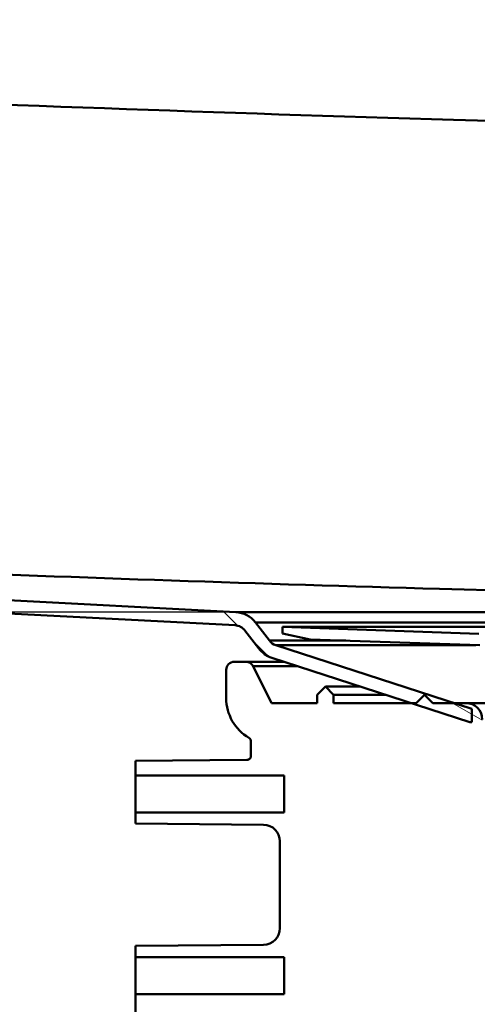
# Model space of a CAD drawing. Units: millimetres. Extents: x 0 to 2100, y 0 to 4364.
# Drawn here: x 708 to 736, y 1501 to 1561 of the extents above; entities that cross this region are included whole.
import ezdxf

# ---------------------------------------------------------------- set-up
doc = ezdxf.new("R2010")
doc.units = ezdxf.units.MM
doc.header["$LTSCALE"] = 10
for name, color, linetype, lineweight in [('Dimensions(ISO)', 7, 'Continuous', 25), ('Hatch', 7, 'Continuous', 9), ('Visible Edges(ISO)', 7, 'Continuous', 50), ('Visible Tangent Edges(ISO)', 7, 'Continuous', 50)]:
    doc.layers.add(name, color=color, linetype=linetype, lineweight=lineweight)
doc.styles.add('Text__5.0mm', font='arial.ttf', dxfattribs={"width": 0.8999999761581421})
doc.dimstyles.new('KS-Marketing', dxfattribs={"dimscale": 10, "dimtxt": 5, "dimasz": 3.5, "dimexe": 3.175, "dimexo": 0, "dimgap": 0.7999999999999999, "dimtad": 1, "dimdec": 1, "dimrnd": 1e-08, "dimtxsty": 'Text__5.0mm', "dimcen": 0.09, "dimdle": 10, "dimclrd": 7, "dimclre": 7, "dimclrt": 7, "dimadec": 0, "dimazin": 2, "dimtfac": 0.699999988079071, "dimtdec": 4, "dimtmove": 0, "dimatfit": 3, "dimfxl": 1, "dimtolj": 1, "dimlwd": 25, "dimlwe": 25, "dimarcsym": 0})

# ---------------------------------------------------------------- blocks, each defined once
blk = doc.blocks.new('*D5')
at = {"layer": 'Defpoints', "color": 0, "linetype": 'Continuous', "transparency": 16777216}
for p in [(350.3499312917746, 1724.686596184673), (1007.3268103116, 1724.686596184673), (721.1259339747044, 1524.686596184672)]:
    blk.add_point(p, dxfattribs=at)
at = {"layer": 'Dimensions(ISO)', "color": 7, "linetype": 'Continuous', "lineweight": 25, "transparency": 16777216}
for p, q in [((1007.3268103116, 1724.686596184673), (318.5999312917745, 1724.686596184673)), ((350.3499312917746, 1559.686596184672), (350.3499312917746, 1689.686596184673)), ((721.1259339747044, 1524.686596184672), (318.5999312917746, 1524.686596184671))]:
    blk.add_line(p, q, dxfattribs=at)
at = {"layer": 'Dimensions(ISO)', "color": 7, "linetype": 'Continuous', "transparency": 16777216}
for points in [[(344.5165979584413, 1689.686596184673), (356.1832646251079, 1689.686596184673), (350.3499312917746, 1724.686596184673)], [(344.5165979584413, 1559.686596184672), (356.1832646251079, 1559.686596184672), (350.3499312917746, 1524.686596184671)]]:
    blk.add_solid(points, dxfattribs=at)
at = {"layer": 'Dimensions(ISO)', "color": 7, "linetype": 'Continuous', "lineweight": 25, "transparency": 16777216, "insert": (316.8212817570941, 1574.667838691966), "char_height": 50, "attachment_point": 4, "rotation": 90, "style": 'Text__5.0mm'}
blk.add_mtext('\\A1;200', dxfattribs=at)

msp = doc.modelspace()

# ---------------------------------------------------------------- hatches: boundary and pattern name
at = {"layer": 'Hatch'}
h = msp.add_hatch(dxfattribs=at)
h.set_pattern_fill('ANSI31', color=256, scale=254, angle=90, style=0)
h.set_pattern_definition([(135, (0, 0), (-22.45064030267289, -22.45064030267289), [])])
edge = h.paths.add_edge_path()
edge.add_line((701.0421964447158, 1524.938042391525), (721.0840652097091, 1523.887692556869))
edge.add_ellipse((721.0421964447149, 1523.088788929065), major_axis=(0.7989036278035754, -0.04186876499428575), ratio=1, start_angle=40.410908933421126, end_angle=89.99999999999892, ccw=False)
edge.add_line((721.6776356156884, 1523.574810595241), (722.5185316982677, 1522.475398065357))
edge.add_ellipse((723.789410040215, 1523.447441397709), major_axis=(0.972043332352112, -1.270878341947273), ratio=1, start_angle=270.000000000001, end_angle=304.5890910665727)
edge.add_line((723.2949828492151, 1521.925750971636), (731.725234442834, 1519.186596184671))
edge.add_line((731.7252344428339, 1519.186596184671), (735.2904888924552, 1518.028174791907))
edge.add_line((735.2904888924553, 1518.028174791907), (735.417196444715, 1518.028174791907))
edge.add_line((735.417196444715, 1518.028174791907), (735.417196444715, 1518.828174791907))
edge.add_line((735.417196444715, 1518.828174791907), (734.3140888248337, 1519.186596184671))
edge.add_line((734.3140888248337, 1519.186596184671), (723.542196444715, 1522.686596184672))
edge.add_ellipse((723.7894100402148, 1523.447441397709), major_axis=(-0.7608452130360628, 0.2472135954997351), ratio=1, start_angle=55.41090893341112, end_angle=90.00000000000011, ccw=False)
edge.add_line((723.1539708692413, 1522.961419731533), (722.3130747866619, 1524.060832261417))
edge.add_ellipse((721.0421964447148, 1523.088788929065), major_axis=(-0.9720433323518279, 1.270878341947077), ratio=1, start_angle=270.0000000000001, end_angle=319.5890910665754)
edge.add_line((721.1259339747035, 1524.686596184673), (701.0421964447158, 1525.739140268323))
edge.add_line((701.0421964447158, 1525.739140268323), (701.0421964447158, 1524.938042391524))
h = msp.add_hatch(dxfattribs=at)
h.set_pattern_fill('ANSI31', color=256, scale=254, style=0)
h.set_pattern_definition([(45, (0, 0), (-22.45064030267289, 22.45064030267289), [])])
edge = h.paths.add_edge_path()
edge.add_ellipse((758.3421964447159, 1499.401626959173), major_axis=(2.127199137322683, 0.5612698372207937), ratio=0.9999999999999998, start_angle=3.270911348550474e-13, end_angle=30.21914694692413)
edge.add_line((759.8978313633263, 1500.957261877784), (759.5362442569426, 1501.318848984168))
edge.add_ellipse((757.9806093383322, 1499.763214065557), major_axis=(1.555634918610396, 1.55563491861045), ratio=0.9999999999999998, start_angle=4.734689355360389e-13, end_angle=44.99999999999866)
edge.add_ellipse((757.9806093383323, 1499.763214065557), major_axis=(-2.200000000000477, -4.669956753395256e-14), ratio=1, start_angle=270.0000000000001, end_angle=270.9730730410312)
edge.add_line((757.9432478119026, 1501.962896796394), (757.7542598904442, 1501.962492544614))
edge.add_ellipse((757.5421964447174, 1601.102265737958), major_axis=(-99.13977319334444, -0.2120634457267014), ratio=1, start_angle=89.87744250863102, end_angle=90, ccw=False)
edge.add_ellipse((757.5421964447155, 1601.102265739302), major_axis=(4.765292440676311e-13, -99.13999999999608), ratio=0.9999999999999997, start_angle=355.1202661824971, end_angle=360.00000000000637, ccw=False)
edge.add_ellipse((750.0990527908642, 1513.919414142515), major_axis=(-11.59781020099028, 0.9901507672094936), ratio=0.9999999999999997, start_angle=9.879733817502483, end_angle=89.9999999999992, ccw=False)
edge.add_line((738.5033465050763, 1512.904921296932), (737.7464142198359, 1521.556696906878))
edge.add_ellipse((735.7540248236523, 1521.382385421382), major_axis=(-0.1743114854953365, 1.992389396183491), ratio=1, start_angle=270.0000000000001, end_angle=352.9999999999997)
edge.add_line((735.8238238170574, 1523.381167075421), (723.9421964447158, 1523.796082646077))
edge.add_line((723.9421964447158, 1523.796082646077), (723.9421964447158, 1523.396082646077))
edge.add_line((723.9421964447158, 1523.396082646077), (725.6334472749977, 1523.036596184671))
edge.add_line((725.6334472749978, 1523.036596184671), (735.8878128007486, 1522.678505849862))
edge.add_ellipse((735.8459334047055, 1521.479236857439), major_axis=(1.199268992422919, -0.04187939604299885), ratio=0.9999999999999998, start_angle=6.999999999999716, end_angle=89.99999999999989, ccw=False)
edge.add_line((737.0413670424157, 1521.583823748736), (737.8060102164121, 1512.843912277008))
edge.add_ellipse((750.0990527908642, 1513.919414142515), major_axis=(1.075501865506116, -12.29304257445213), ratio=1, start_angle=270, end_angle=350.1202661824975)
edge.add_ellipse((757.542196444716, 1601.102265739313), major_axis=(99.4781246105627, -8.492839570292052), ratio=1, start_angle=270, end_angle=274.8797338175022)
edge.add_ellipse((757.5421964446992, 1601.10226575263), major_axis=(99.84000001332416, 1.680374120042723e-11), ratio=1, start_angle=269.9999999999999, end_angle=270.1225574913572)
edge.add_line((757.7557572115252, 1501.262494146023), (757.9776426603574, 1501.262968766766))
edge.add_ellipse((757.9808512055339, 1499.762972196541), major_axis=(1.49999657022502, 0.00320854517655777), ratio=1, start_angle=89.87744250877392, end_angle=90.00000000000011, ccw=False)
edge.add_ellipse((757.9808512055318, 1499.762972198358), major_axis=(1.499999999999981, 1.113453477831089e-14), ratio=1, start_angle=44.99999999999841, end_angle=89.99999999999932, ccw=False)
edge.add_line((759.0415113773116, 1500.823632370137), (759.4315570728, 1500.433586674649))
edge.add_ellipse((758.3708969010203, 1499.372926502869), major_axis=(1.060660171779844, -1.06066017177983), ratio=1, start_angle=56.243855909133515, end_angle=90.00000000000068, ccw=False)
edge.add_ellipse((760.3325092914196, 1499.762896796394), major_axis=(0.09749257338127611, -0.4904030975998118), ratio=1, start_angle=269.9999999999994, end_angle=348.7561440908677)
edge.add_line((760.3325092914196, 1499.262896796394), (774.0656804822423, 1499.262896796394))
edge.add_spline(control_points=[(774.0656804822422, 1499.262896796394), (774.0903635309215, 1499.262896796394), (774.1194140642358, 1499.257118329574), (774.1650223169937, 1499.238226889755), (774.1896500989669, 1499.221771263743), (774.224557024986, 1499.186864566746), (774.2410127279517, 1499.162237068444), (774.2599041470038, 1499.116629439483), (774.2656826018329, 1499.087579421738), (774.2656826018329, 1499.062896796394)], knot_values=[0.0296194007531165, 0.0296194007531165, 0.0296194007531165, 0.0296194007531165, 0.03702431535692236, 0.03702431535692236, 0.04442919243380838, 0.04442919243380838, 0.05183402123302711, 0.05183402123302711, 0.05923880883625897, 0.05923880883625897, 0.05923880883625897, 0.05923880883625897], degree=3, periodic=0)
edge.add_line((774.2656826018329, 1499.062896796394), (774.2656826018329, 1498.362896796394))
edge.add_line((774.2656826018329, 1498.362896796394), (774.3656837085828, 1498.262896796394))
edge.add_line((774.3656837085829, 1498.262896796394), (774.642196444716, 1498.262896796394))
edge.add_line((774.642196444716, 1498.262896796394), (774.742196444716, 1498.362896796394))
edge.add_line((774.742196444716, 1498.362896796394), (774.742196444716, 1499.062896796394))
edge.add_ellipse((773.842196444716, 1499.062896796394), major_axis=(2.884214425211832e-14, 0.899999999999995), ratio=1, start_angle=269.9999999999996, end_angle=360.0000000000018)
edge.add_line((773.842196444716, 1499.962896796394), (760.4693955820386, 1499.962896796394))
h = msp.add_hatch(dxfattribs=at)
h.set_pattern_fill('ANSI31', color=256, scale=254, angle=105, style=0)
h.set_pattern_definition([(150, (0, 0), (-15.875, -27.49630657015593), [])])
edge = h.paths.add_edge_path()
edge.add_spline(control_points=[(758.8822663906748, 1469.191502294001), (758.8822663906748, 1469.1622138088), (758.8770999724145, 1469.133159313525), (758.8569016596001, 1469.078161235443), (758.8420268673424, 1469.052657962022), (758.801948174852, 1469.005419651055), (758.7761504959647, 1468.984907891615), (758.7471479244766, 1468.969913033043)], knot_values=[-0.02737348668620566, -0.02737348668620566, -0.02737348668620566, -0.02737348668620566, -0.01858610360788469, -0.01858610360788469, -0.009794873367558549, -0.009794873367558549, 0, 0, 0, 0], degree=3, periodic=0)
edge.add_spline(control_points=[(758.7471479244755, 1468.969913033043), (758.5274115932089, 1468.856305340981), (758.3075467368453, 1468.742608299154), (757.8675007779118, 1468.515008657687), (757.6470473765813, 1468.400965102384), (757.4267354075057, 1468.286975325283)], knot_values=[-0.1486250824347465, -0.1486250824347465, -0.1486250824347465, -0.1486250824347465, -0.07441634880943214, -0.07441634880943214, 0, 0, 0, 0], degree=3, periodic=0)
edge.add_line((757.4267354075057, 1468.286975325283), (757.4267354075057, 1467.796619771884))
edge.add_line((757.4267354075057, 1467.796619771884), (758.7471479244748, 1467.110023435845))
edge.add_spline(control_points=[(758.7471479244766, 1467.110023435845), (758.7689299641378, 1467.098697823361), (758.788940837426, 1467.084246454067), (758.824109810204, 1467.05001965874), (758.8390852871318, 1467.03043211407), (758.8667112324281, 1466.980575801404), (758.8767692802335, 1466.949380267896), (758.8816970060129, 1466.907473081832), (758.8822663906748, 1466.897758500148), (758.8822663906748, 1466.888035388871)], knot_values=[-0.02737995815268249, -0.02737995815268249, -0.02737995815268249, -0.02737995815268249, -0.02001558489274604, -0.02001558489274604, -0.01265876192041835, -0.01265876192041835, -0.002916933383048843, -0.002916933383048843, 0, 0, 0, 0], degree=3, periodic=0)
edge.add_line((758.8822663906748, 1466.888035388871), (758.8822663906748, 1466.186596184671))
edge.add_line((758.8822663906749, 1466.186596184671), (760.3888068923933, 1466.186596184671))
edge.add_line((760.3888068923932, 1466.186596184671), (760.3888068923932, 1476.686596184671))
edge.add_line((760.3888068923932, 1476.686596184671), (760.8912039133294, 1476.686596184671))
edge.add_line((760.8912039133294, 1476.686596184671), (760.8912039133294, 1490.186229668346))
edge.add_spline(control_points=[(760.8912039133293, 1490.186229668346), (760.8912039133293, 1490.496280076718), (760.8638283268814, 1490.805880522072), (760.7554804032543, 1491.416926902892), (760.6745779473034, 1491.71751741215), (760.5680402792804, 1492.009192630156)], knot_values=[-0.186175223992978, -0.186175223992978, -0.186175223992978, -0.186175223992978, -0.09315698404084727, -0.09315698404084727, 0, 0, 0, 0], degree=3, periodic=0)
edge.add_line((760.5680402792804, 1492.009192630156), (759.2946697347708, 1495.495383364981))
edge.add_ellipse((757.8857163486773, 1494.980747225737), major_axis=(-0.514636139243917, 1.40895338609343), ratio=1, start_angle=270.0000000000006, end_angle=322.2638457709375)
edge.add_line((758.3410391640307, 1496.40997118783), (741.2655823679498, 1501.849877926066))
edge.add_ellipse((743.542196444716, 1508.995997736527), major_axis=(-7.14611981046149, 2.276614076766187), ratio=1, start_angle=17.6708621070772, end_angle=89.99999999999989, ccw=False)
edge.add_line((736.042196444716, 1508.995997736527), (736.042196444716, 1518.186596184671))
edge.add_ellipse((735.042196444716, 1518.186596184671), major_axis=(1.392334869540379e-15, 0.9999999999999966), ratio=1, start_angle=270.0000000000001, end_angle=360.0000000000006)
edge.add_line((735.042196444716, 1519.186596184671), (734.3140888248336, 1519.186596184671))
edge.add_line((734.3140888248336, 1519.186596184671), (733.042196444716, 1519.186596184671))
edge.add_line((733.0421964447158, 1519.186596184671), (732.5421964447158, 1519.686596184671))
edge.add_line((732.542196444716, 1519.686596184671), (732.042196444716, 1519.186596184671))
edge.add_line((732.042196444716, 1519.186596184671), (731.7252344428339, 1519.186596184671))
edge.add_line((731.7252344428338, 1519.186596184671), (727.0421964447158, 1519.186596184671))
edge.add_line((727.042196444716, 1519.186596184671), (727.042196444716, 1519.686596184671))
edge.add_line((727.042196444716, 1519.686596184671), (726.542196444716, 1520.186596184671))
edge.add_line((726.542196444716, 1520.186596184671), (726.042196444716, 1519.686596184671))
edge.add_line((726.042196444716, 1519.686596184671), (726.042196444716, 1519.186596184671))
edge.add_line((726.042196444716, 1519.186596184671), (723.292196444716, 1519.186596184671))
edge.add_line((723.292196444716, 1519.186596184671), (722.1803930458409, 1521.410202982421))
edge.add_ellipse((721.7331794503409, 1521.186596184671), major_axis=(-0.2236067977500274, 0.4472135954999419), ratio=1, start_angle=270.0000000000028, end_angle=333.4349488229151)
edge.add_line((721.7331794503409, 1521.686596184671), (721.0421964447158, 1521.686596184671))
edge.add_ellipse((721.0421964447158, 1521.186596184671), major_axis=(-0.4999999999999981, -1.246722858323835e-15), ratio=1, start_angle=269.9999999999998, end_angle=360.0000000000039)
edge.add_line((720.5421964447158, 1521.186596184671), (720.5421964447158, 1519.486596184671))
edge.add_ellipse((723.3421964447159, 1519.486596184671), major_axis=(4.583945386849397e-14, -2.799999999999994), ratio=1, start_angle=270.0000000000012, end_angle=329.4562112647535)
edge.add_ellipse((721.792196444716, 1516.859811077358), major_axis=(0.1270491803278779, 0.2153102546977857), ratio=0.9999999999999998, start_angle=300.5437887352408, end_angle=360.0000000000074, ccw=False)
edge.add_line((722.042196444716, 1516.859811077358), (722.042196444716, 1515.995512061855))
edge.add_spline(control_points=[(722.042196444716, 1515.995512061855), (722.042196444716, 1515.962588504969), (722.035692681128, 1515.929986925829), (722.01056814858, 1515.86952181329), (721.9923245290615, 1515.842187263997), (721.9463864239492, 1515.796049799545), (721.9191311316785, 1515.777687983692), (721.8591163050577, 1515.752445247843), (721.8269305451607, 1515.745805662161), (721.7943780785905, 1515.745521581089)], knot_values=[-0.03917540256967406, -0.03917540256967406, -0.03917540256967406, -0.03917540256967406, -0.02929833550401896, -0.02929833550401896, -0.01953222366934572, -0.01953222366934572, -0.009766111834673135, -0.009766111834673135, 0, 0, 0, 0], degree=3, periodic=0)
edge.add_line((721.7943780785905, 1515.745521581089), (715.042196444716, 1515.686596184671))
edge.add_line((715.042196444716, 1515.686596184671), (715.042196444716, 1514.809093400703))
edge.add_line((715.042196444716, 1514.809093400703), (724.042196444716, 1514.809093400703))
edge.add_line((724.042196444716, 1514.809093400703), (724.042196444716, 1512.564098968639))
edge.add_line((724.042196444716, 1512.564098968639), (715.042196444716, 1512.564098968639))
edge.add_line((715.042196444716, 1512.564098968639), (715.042196444716, 1511.886596184671))
edge.add_line((715.042196444716, 1511.886596184671), (722.8009229802144, 1511.818886803971))
edge.add_ellipse((722.792196444716, 1510.818924880906), major_axis=(0.9999619230641649, -0.008726535498364283), ratio=1, start_angle=0.4999999999994884, end_angle=89.99999999999977, ccw=False)
edge.add_line((723.792196444716, 1510.818924880906), (723.792196444716, 1505.554267488435))
edge.add_ellipse((722.792196444716, 1505.554267488435), major_axis=(1.13752299136489e-14, -0.9999999999999877), ratio=1, start_angle=0.49999999999852207, end_angle=89.9999999999983, ccw=False)
edge.add_line((722.8009229802144, 1504.554305565371), (715.0421964447161, 1504.486596184671))
edge.add_line((715.042196444716, 1504.486596184671), (715.042196444716, 1503.809093400703))
edge.add_line((715.042196444716, 1503.809093400703), (724.042196444716, 1503.809093400703))
edge.add_line((724.042196444716, 1503.809093400703), (724.042196444716, 1501.564098968638))
edge.add_line((724.042196444716, 1501.564098968639), (715.042196444716, 1501.564098968639))
edge.add_line((715.042196444716, 1501.564098968639), (715.042196444716, 1499.697030998895))
edge.add_line((715.042196444716, 1499.697030998895), (740.4062131304321, 1499.474963321931))
edge.add_spline(control_points=[(740.4062131302428, 1499.474963321984), (740.4329172957786, 1499.474729573277), (740.4595731023504, 1499.472494923449), (740.5119439763978, 1499.464095697127), (740.5376033585667, 1499.457996290576), (740.5626953237287, 1499.450002480982)], knot_values=[-0.01591187530141182, -0.01591187530141182, -0.01591187530141182, -0.01591187530141182, -0.007900360351059234, -0.007900360351059234, 0, 0, 0, 0], degree=3, periodic=0)
edge.add_line((740.5626953237287, 1499.450002480982), (752.2316196503574, 1495.732511298728))
edge.add_spline(control_points=[(752.2316196531817, 1495.732511297828), (752.7737207788181, 1495.559808476383), (753.2929075518475, 1495.321964435006), (754.2625451034453, 1494.72654717201), (754.7095007035209, 1494.371129732319), (755.749201711537, 1493.315476977328), (756.2570619856758, 1492.546531710709), (756.9479824813155, 1490.860544844961), (757.1256749585132, 1489.960079717506), (757.1256749585132, 1489.050777524985)], knot_values=[-0.8879328113168394, -0.8879328113168394, -0.8879328113168394, -0.8879328113168394, -0.7172628961108457, -0.7172628961108457, -0.5466030216922169, -0.5466030216922169, -0.2727906577562964, -0.2727906577562964, 0, 0, 0, 0], degree=3, periodic=0)
edge.add_line((757.1256749585132, 1489.050777524985), (757.1256749592977, 1485.832347506374))
edge.add_line((757.1256749592978, 1485.832347506374), (758.0421964447161, 1485.832347495735))
edge.add_line((758.042196444716, 1485.832347495735), (758.042196444716, 1480.540844873606))
edge.add_line((758.042196444716, 1480.540844873606), (757.1256749592977, 1480.540844862968))
edge.add_line((757.1256749592978, 1480.540844862968), (757.1256749585133, 1477.486596184671))
edge.add_line((757.1256749585133, 1477.486596184671), (757.4267354075057, 1477.486596184671))
edge.add_line((757.4267354075057, 1477.486596184671), (757.4267354075057, 1477.032619771884))
edge.add_line((757.4267354075057, 1477.032619771884), (758.7471479244721, 1476.346023435846))
edge.add_spline(control_points=[(758.7471479244766, 1476.346023435844), (758.7694018032416, 1476.334452489731), (758.789804326866, 1476.319620265261), (758.8255129543243, 1476.284426177251), (758.8406254815708, 1476.264266005464), (758.8678672951052, 1476.213599282934), (758.8775279578988, 1476.182281969551), (758.8818137740942, 1476.141367284575), (758.8822663906748, 1476.13270435944), (758.8822663906748, 1476.124035388871)], knot_values=[-0.02738142575624504, -0.02738142575624504, -0.02738142575624504, -0.02738142575624504, -0.01985754352198259, -0.01985754352198259, -0.01234155545950573, -0.01234155545950573, -0.002600691170538723, -0.002600691170538723, 0, 0, 0, 0], degree=3, periodic=0)
edge.add_line((758.8822663906748, 1476.124035388871), (758.8822663906694, 1476.118502294002))
edge.add_spline(control_points=[(758.8822663906748, 1476.118502294001), (758.8822663906748, 1476.0892138088), (758.8770999724145, 1476.060159313525), (758.8569016596001, 1476.005161235443), (758.8420268673423, 1475.979657962022), (758.8019481748518, 1475.932419651055), (758.7761504959644, 1475.911907891615), (758.7471479244766, 1475.896913033042)], knot_values=[-0.02737348668623206, -0.02737348668623206, -0.02737348668623206, -0.02737348668623206, -0.01858610360789703, -0.01858610360789703, -0.00979487336752911, -0.00979487336752911, 0, 0, 0, 0], degree=3, periodic=0)
edge.add_spline(control_points=[(758.7471479244713, 1475.896913033044), (758.5274115932266, 1475.783305340993), (758.3075467368886, 1475.669608299176), (757.8675007779233, 1475.442008657693), (757.6470473766061, 1475.327965102397), (757.4267354075057, 1475.213975325283)], knot_values=[-0.1486250824699734, -0.1486250824699734, -0.1486250824699734, -0.1486250824699734, -0.07441634881781525, -0.07441634881781525, 0, 0, 0, 0], degree=3, periodic=0)
edge.add_line((757.4267354075057, 1475.213975325283), (757.4267354075057, 1474.723619771883))
edge.add_line((757.4267354075057, 1474.723619771884), (758.747147924473, 1474.037023435845))
edge.add_spline(control_points=[(758.7471479244766, 1474.037023435845), (758.7694013604946, 1474.025452719938), (758.7898035175007, 1474.010620854161), (758.8255116436434, 1473.975427677617), (758.8406240466427, 1473.955268045316), (758.8678662281397, 1473.904602082438), (758.8775272644883, 1473.873284880997), (758.8818136708175, 1473.832369260457), (758.8822663906748, 1473.823705348416), (758.8822663906748, 1473.815035388871)], knot_values=[-0.02738142432008443, -0.02738142432008443, -0.02738142432008443, -0.02738142432008443, -0.01985769175882774, -0.01985769175882774, -0.01234185304382267, -0.01234185304382267, -0.002600987863309598, -0.002600987863309598, 0, 0, 0, 0], degree=3, periodic=0)
edge.add_line((758.8822663906748, 1473.815035388871), (758.8822663906748, 1473.809502294001))
edge.add_spline(control_points=[(758.8822663906748, 1473.809502294001), (758.8822663906748, 1473.7802138088), (758.8770999724145, 1473.751159313525), (758.8569016596001, 1473.696161235443), (758.8420268673423, 1473.670657962022), (758.8019481748518, 1473.623419651055), (758.7761504959645, 1473.602907891615), (758.7471479244766, 1473.587913033042)], knot_values=[-0.02737348668625813, -0.02737348668625813, -0.02737348668625813, -0.02737348668625813, -0.01858610360792375, -0.01858610360792375, -0.009794873367550874, -0.009794873367550874, 0, 0, 0, 0], degree=3, periodic=0)
edge.add_spline(control_points=[(758.7471479244766, 1473.587913033042), (758.5274115932093, 1473.47430534098), (758.3075467368445, 1473.360608299154), (757.8675007779235, 1473.133008657693), (757.6470473766065, 1473.018965102397), (757.4267354075057, 1472.904975325283)], knot_values=[-0.1486250824553935, -0.1486250824553935, -0.1486250824553935, -0.1486250824553935, -0.07441634881793556, -0.07441634881793556, 0, 0, 0, 0], degree=3, periodic=0)
edge.add_line((757.4267354075057, 1472.904975325283), (757.4267354075057, 1472.414619771884))
edge.add_line((757.4267354075057, 1472.414619771884), (758.7471479244722, 1471.728023435845))
edge.add_spline(control_points=[(758.7471479244766, 1471.728023435845), (758.7694011919258, 1471.716452807586), (758.7898032093473, 1471.701621078375), (758.8255111446194, 1471.666428248855), (758.8406235003114, 1471.646268821953), (758.8678658219008, 1471.595603148301), (758.8775270004743, 1471.564285989482), (758.8818136314933, 1471.523370012743), (758.8822663906748, 1471.514705724953), (758.8822663906748, 1471.506035388871)], knot_values=[-0.02738142377242966, -0.02738142377242966, -0.02738142377242966, -0.02738142377242966, -0.01985774819703923, -0.01985774819703923, -0.01234196634397993, -0.01234196634397993, -0.002601100824364288, -0.002601100824364288, 0, 0, 0, 0], degree=3, periodic=0)
edge.add_line((758.8822663906748, 1471.506035388871), (758.8822663906608, 1471.500502294004))
edge.add_spline(control_points=[(758.8822663906748, 1471.500502294001), (758.8822663906748, 1471.4712138088), (758.8770999724145, 1471.442159313525), (758.8569016596001, 1471.387161235443), (758.8420268673424, 1471.361657962022), (758.8019481748519, 1471.314419651055), (758.7761504959645, 1471.293907891615), (758.7471479244766, 1471.278913033042)], knot_values=[-0.02737348668619272, -0.02737348668619272, -0.02737348668619272, -0.02737348668619272, -0.01858610360787483, -0.01858610360787483, -0.00979487336753635, -0.00979487336753635, 0, 0, 0, 0], degree=3, periodic=0)
edge.add_spline(control_points=[(758.7471479244629, 1471.278913033045), (758.5274115931886, 1471.165305340979), (758.3075467368191, 1471.05160829914), (757.8675007779239, 1470.824008657693), (757.6470473766072, 1470.709965102397), (757.4267354075057, 1470.595975325283)], knot_values=[-0.1486250824473486, -0.1486250824473486, -0.1486250824473486, -0.1486250824473486, -0.07441634881817998, -0.07441634881817998, 0, 0, 0, 0], degree=3, periodic=0)
edge.add_line((757.4267354075057, 1470.595975325283), (757.4267354075057, 1470.105619771884))
edge.add_line((757.4267354075057, 1470.105619771884), (758.7471479244704, 1469.419023435846))
edge.add_spline(control_points=[(758.7471479244766, 1469.419023435845), (758.7694013027535, 1469.407452749961), (758.7898034119468, 1469.392620930963), (758.8255114727092, 1469.357427873288), (758.8406238595041, 1469.337268311343), (758.8678660889883, 1469.286602447536), (758.8775271740543, 1469.255285260695), (758.8818136573476, 1469.214369518143), (758.8822663906749, 1469.205705477394), (758.8822663906749, 1469.197035388871)], knot_values=[-0.02738142413258991, -0.02738142413258991, -0.02738142413258991, -0.02738142413258991, -0.0198577110910743, -0.0198577110910743, -0.0123418918533721, -0.0123418918533721, -0.002601026556686846, -0.002601026556686846, 0, 0, 0, 0], degree=3, periodic=0)
edge.add_line((758.8822663906749, 1469.197035388871), (758.8822663906749, 1469.191502294001))

# ---------------------------------------------------------------- linework, layer by layer
at = {"layer": 'Visible Edges(ISO)'}
for p, q in [((721.1259339747041, 1524.686596184671), (701.0421964447164, 1525.739140268321)), ((701.0421964447164, 1524.938042391523), (721.0840652097097, 1523.887692556867)), ((723.1539708692418, 1522.961419731531), (722.3130747866625, 1524.060832261415)), ((721.6776356156889, 1523.57481059524), (722.5185316982682, 1522.475398065355)), ((735.8238238170574, 1523.381167075421), (723.9421964447158, 1523.796082646077)), ((723.9421964447158, 1523.796082646077), (723.9421964447158, 1523.396082646077)), ((723.9421964447158, 1523.796082646077), (776.5475639633544, 1523.796082646077)), ((723.9421964447158, 1523.396082646077), (725.6334472749978, 1523.036596184671)), ((735.4171964447157, 1518.828174791905), (723.5421964447156, 1522.686596184671)), ((725.6334472749978, 1523.036596184671), (735.8878128007486, 1522.678505849862)), ((721.7331794503409, 1521.686596184671), (721.0421964447158, 1521.686596184671)), ((724.0310255998961, 1521.686596184671), (721.7331794503409, 1521.686596184671)), ((723.2949828492157, 1521.925750971635), (735.290488892456, 1518.028174791905)), ((720.542196444716, 1521.18659618467), (720.542196444716, 1519.486596184671)), ((723.292196444716, 1519.186596184671), (722.1803930458409, 1521.410202982421)), ((726.542196444716, 1520.186596184671), (726.042196444716, 1519.686596184671)), ((726.042196444716, 1519.686596184671), (726.042196444716, 1519.186596184671)), ((727.042196444716, 1519.686596184671), (726.542196444716, 1520.186596184671)), ((728.6475509056588, 1520.18659618467), (726.542196444716, 1520.18659618467)), ((727.042196444716, 1519.186596184671), (727.042196444716, 1519.686596184671)), ((730.1863926742463, 1519.686596184671), (727.042196444716, 1519.686596184671)), ((732.542196444716, 1519.686596184671), (732.042196444716, 1519.186596184671)), ((733.0421964447158, 1519.186596184671), (732.542196444716, 1519.686596184671)), ((726.042196444716, 1519.186596184671), (723.292196444716, 1519.186596184671)), ((732.042196444716, 1519.186596184671), (727.042196444716, 1519.186596184671)), ((735.042196444716, 1519.186596184671), (733.0421964447158, 1519.186596184671)), ((737.2510972781632, 1519.186596184671), (735.042196444716, 1519.186596184671)), ((735.4171964447157, 1518.028174791905), (735.4171964447157, 1518.828174791905)), ((735.290488892456, 1518.028174791905), (735.4171964447157, 1518.028174791905)), ((722.042196444716, 1516.859811077358), (722.042196444716, 1515.995512061855)), ((721.7943780785905, 1515.745521581089), (715.042196444716, 1515.686596184671)), ((715.042196444716, 1515.686596184671), (715.042196444716, 1514.809093400703)), ((715.042196444716, 1514.809093400703), (724.042196444716, 1514.809093400703)), ((715.042196444716, 1512.564098968638), (715.042196444716, 1514.809093400703)), ((724.042196444716, 1514.809093400703), (724.042196444716, 1512.564098968639)), ((724.042196444716, 1512.564098968639), (715.042196444716, 1512.564098968638)), ((715.042196444716, 1512.564098968639), (715.042196444716, 1511.886596184671)), ((715.042196444716, 1511.886596184671), (722.8009229802144, 1511.818886803971)), ((723.792196444716, 1510.818924880906), (723.792196444716, 1505.554267488435)), ((722.8009229802144, 1504.554305565371), (715.042196444716, 1504.486596184671)), ((715.042196444716, 1504.486596184671), (715.042196444716, 1503.809093400703)), ((715.042196444716, 1503.809093400703), (724.042196444716, 1503.809093400703)), ((715.042196444716, 1501.564098968638), (715.042196444716, 1503.809093400703)), ((724.042196444716, 1503.809093400703), (724.042196444716, 1501.564098968638)), ((724.042196444716, 1501.564098968638), (715.042196444716, 1501.564098968638)), ((715.042196444716, 1501.564098968638), (715.042196444716, 1499.697030998895))]:
    msp.add_line(p, q, dxfattribs=at)
for centre, radius, start, end in [((721.0421964447154, 1523.088788929064), 1.600000000000019, 37.41090893342638, 87.00000000000041), ((721.0421964447154, 1523.088788929064), 0.8000000000000108, 37.41090893341627, 86.99999999999756), ((723.7894100402154, 1523.447441397707), 0.8000000000000053, 217.4109089334123, 252.0000000000074), ((723.7894100402154, 1523.447441397707), 1.600000000000014, 217.4109089334263, 252.0000000000045), ((721.0421964447158, 1521.186596184671), 0.5000000000000001, 90, 180), ((721.7331794503409, 1521.186596184671), 0.5000000000000001, 26.56505117709165, 90.00000000001017), ((723.3421964447159, 1519.486596184671), 2.80000000000001, 180, 239.4562112647532), ((735.042196444716, 1518.186596184671), 1, 0, 90), ((721.792196444716, 1516.859811077358), 0.2500000000000001, 0, 59.45621126472555), ((722.792196444716, 1510.818924880906), 1, 0, 89.49999999999892), ((722.792196444716, 1505.554267488435), 1, 270.5000000000011, 0)]:
    msp.add_arc(centre, radius, start, end, dxfattribs=at)
msp.add_open_spline([(722.042196444716, 1515.995512061855), (722.042196444716, 1515.962588504969), (722.035692681128, 1515.929986925829), (722.01056814858, 1515.86952181329), (721.9923245290615, 1515.842187263997), (721.9463864239492, 1515.796049799545), (721.9191311316785, 1515.777687983692), (721.8591163050577, 1515.752445247843), (721.8269305451607, 1515.745805662161), (721.7943780785905, 1515.745521581089)], degree=3, knots=[-0.03917540256967406, -0.03917540256967406, -0.03917540256967406, -0.03917540256967406, -0.02929833550401896, -0.02929833550401896, -0.01953222366934572, -0.01953222366934572, -0.009766111834673135, -0.009766111834673135, 0, 0, 0, 0], dxfattribs=at)
at = {"layer": 'Visible Tangent Edges(ISO)'}
for p, q in [((721.125933974704, 1524.686596184671), (840.9584589147275, 1524.686596184671)), ((722.3130747866624, 1524.060832261415), (839.7713181027692, 1524.060832261415)), ((723.1539708692418, 1522.961419731531), (727.786219227969, 1522.961419731531)), ((723.5421964447155, 1522.686596184671), (735.6561359239689, 1522.686596184671)), ((722.1803930458409, 1521.410202982421), (724.8816764082482, 1521.410202982421))]:
    msp.add_line(p, q, dxfattribs=at)
for points, knots in [([(945.0156853970738, 1559.379636534166), (930.0412827628579, 1558.66038532067), (915.0662282272505, 1557.95540892952), (885.1131731078924, 1556.608871361112), (870.1351912213116, 1555.96512749698), (844.0146286934569, 1554.977785866389), (832.8732870183538, 1554.600005108628), (808.1699718794489, 1553.95700710675), (794.6063615544615, 1553.742877009612), (765.4568664673366, 1553.742876666469), (749.872481613515, 1554.027745158665), (720.2150218700476, 1554.881536423276), (706.1402008085768, 1555.409224315638), (675.3972997965244, 1556.667061140676), (658.7300137709301, 1557.418779495935), (633.7318810767159, 1558.583986852196), (625.4001800378345, 1558.979458851963), (617.0687074923561, 1559.379636534167)], [-32.79738037036459, -32.79738037036459, -32.79738037036459, -32.79738037036459, -28.302568240593, -28.302568240593, -23.80775611082142, -23.80775611082142, -20.46549508905152, -20.46549508905152, -16.39869018518229, -16.39869018518229, -11.72588980338657, -11.72588980338657, -7.503093293808649, -7.503093293808649, -2.500827897515391, -2.500827897515391, 0, 0, 0, 0]), ([(701.0420743686932, 1527.192512195125), (711.8157250193143, 1526.775109349544), (722.6149593897596, 1526.395836429454), (749.229534607501, 1525.638937803316), (765.1221614042145, 1525.35406931111), (794.8976607920038, 1525.354069654252), (808.7375395425807, 1525.568199751405), (833.7825587438251, 1526.211197753283), (845.0278416719729, 1526.588978511039), (857.8429065444172, 1527.070143472624), (859.4428638853467, 1527.131111329862), (861.0422760149971, 1527.192894399964)], [8.512611532437443, 8.512611532437443, 8.512611532437443, 8.512611532437443, 11.72588980338657, 11.72588980338657, 16.39869018518229, 16.39869018518229, 20.46549508905152, 20.46549508905152, 23.80775611082142, 23.80775611082142, 24.2847658308735, 24.2847658308735, 24.2847658308735, 24.2847658308735])]:
    msp.add_open_spline(points, degree=3, knots=knots, dxfattribs=at)

# ---------------------------------------------------------------- dimensions: what is measured, and where the dimension line sits
at = {"layer": 'Dimensions(ISO)', "color": 7, "linetype": 'Continuous', "lineweight": 25}
dim = msp.add_linear_dim(base=(350.3499312917746, 1724.686596184673), p1=(721.1259339747041, 1524.686596184671), p2=(1007.3268103116, 1724.686596184672), angle=90, dimstyle='KS-Marketing', override={"dimgap": 0.7999999999999999, "dimdec": 1, "dimtol": 0, "dimlim": 0, "dimtp": 0, "dimtm": -0, "dimtdec": 4, "dimtofl": 0, "dimatfit": 1}, dxfattribs=at)
dim.commit()
dim.dimension.update_dxf_attribs({"geometry": '*D5', "text_midpoint": (350.349931291775, 1624.686596184672), "dimtype": 160})

doc.saveas('drawing.dxf')
